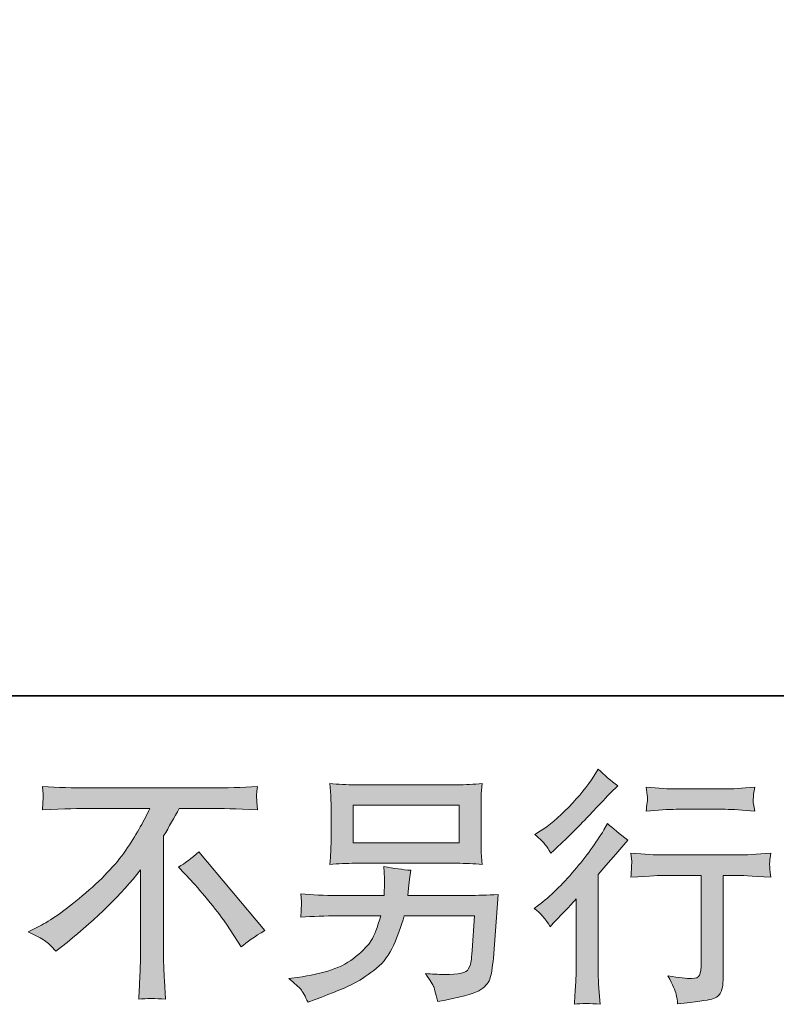
# Model space of a CAD drawing. Units: inches. Extents: x -80 to 298, y 127 to 307.
# Drawn here: x 129 to 152, y 127 to 157 of the extents above; entities that cross this region are included whole.
import ezdxf

# ---------------------------------------------------------------- set-up
doc = ezdxf.new("R2010")
doc.units = ezdxf.units.IN
doc.header["$MEASUREMENT"] = 0
doc.layers.add('图层 1', color=7, linetype='Continuous')

msp = doc.modelspace()

# ---------------------------------------------------------------- hatches: boundary and pattern name
at = {"layer": '图层 1'}
h = msp.add_hatch(color=7, dxfattribs=at)
h.dxf.hatch_style = 2
edge = h.paths.add_edge_path()
edge.add_spline(control_points=[(145.168, 129.728), (145.168, 129.728), (145.265, 129.832), (145.265, 129.832), (145.265, 129.832), (145.637, 130.219), (145.637, 130.219), (145.707, 130.294), (145.814, 130.41), (145.958, 130.569), (145.958, 130.569), (145.958, 128.47), (145.958, 128.47), (145.958, 128.346), (145.953, 128.201), (145.943, 128.038), (145.933, 127.874), (145.92, 127.656), (145.905, 127.383), (146.114, 127.413), (146.374, 127.413), (146.682, 127.383), (146.682, 127.383), (146.637, 127.986), (146.637, 127.986), (146.628, 128.105), (146.623, 128.266), (146.623, 128.47), (146.623, 128.47), (146.623, 131.306), (146.623, 131.306), (146.623, 131.306), (146.853, 131.574), (146.853, 131.574), (146.853, 131.574), (147.159, 131.924), (147.159, 131.924), (147.159, 131.924), (147.516, 132.341), (147.516, 132.341), (147.268, 132.535), (147.064, 132.703), (146.905, 132.847), (146.905, 132.847), (146.794, 132.654), (146.794, 132.654), (146.561, 132.262), (146.263, 131.852), (145.898, 131.425), (145.536, 130.999), (145.176, 130.649), (144.818, 130.376), (144.818, 130.376), (144.692, 130.279), (144.692, 130.279), (144.881, 130.14), (145.039, 129.956), (145.168, 129.728)], knot_values=[0, 0, 0, 0, 0.352778, 0.352778, 0.352778, 0.705556, 0.705556, 0.705556, 1.058333, 1.058333, 1.058333, 1.411111, 1.411111, 1.411111, 1.763889, 1.763889, 1.763889, 2.116667, 2.116667, 2.116667, 2.469444, 2.469444, 2.469444, 2.822222, 2.822222, 2.822222, 3.175, 3.175, 3.175, 3.527778, 3.527778, 3.527778, 3.880556, 3.880556, 3.880556, 4.233333, 4.233333, 4.233333, 4.586111, 4.586111, 4.586111, 4.938889, 4.938889, 4.938889, 5.291667, 5.291667, 5.291667, 5.644444, 5.644444, 5.644444, 5.997222, 5.997222, 5.997222, 6.35, 6.35, 6.35, 6.702778, 6.702778, 6.702778, 6.702778], degree=3, periodic=0)
edge.add_line((145.168, 129.728), (145.168, 129.728))
edge = h.paths.add_edge_path()
edge.add_spline(control_points=[(145.024, 132.207), (145.072, 132.148), (145.129, 132.063), (145.193, 131.954), (145.193, 131.954), (145.283, 132.036), (145.283, 132.036), (145.645, 132.368), (146, 132.721), (146.347, 133.091), (146.695, 133.46), (146.91, 133.686), (146.995, 133.77), (146.995, 133.77), (147.218, 133.986), (147.218, 133.986), (147.005, 134.145), (146.806, 134.314), (146.623, 134.493), (146.623, 134.493), (146.489, 134.277), (146.489, 134.277), (146.305, 133.984), (146.054, 133.674), (145.737, 133.346), (145.419, 133.02), (145.134, 132.778), (144.881, 132.624), (144.881, 132.624), (144.709, 132.52), (144.709, 132.52), (144.873, 132.371), (144.977, 132.267), (145.024, 132.207)], knot_values=[0, 0, 0, 0, 0.352778, 0.352778, 0.352778, 0.705556, 0.705556, 0.705556, 1.058333, 1.058333, 1.058333, 1.411111, 1.411111, 1.411111, 1.763889, 1.763889, 1.763889, 2.116667, 2.116667, 2.116667, 2.469444, 2.469444, 2.469444, 2.822222, 2.822222, 2.822222, 3.175, 3.175, 3.175, 3.527778, 3.527778, 3.527778, 3.880556, 3.880556, 3.880556, 3.880556], degree=3, periodic=0)
edge.add_line((145.024, 132.207), (145.024, 132.207))
edge = h.paths.add_edge_path()
edge.add_spline(control_points=[(147.61, 131.949), (147.61, 131.949), (147.64, 131.703), (147.64, 131.703), (147.64, 131.691), (147.638, 131.654), (147.635, 131.594), (147.633, 131.535), (147.63, 131.48), (147.628, 131.433), (147.625, 131.386), (147.62, 131.314), (147.61, 131.222), (148.221, 131.262), (148.538, 131.281), (148.563, 131.281), (148.563, 131.281), (149.739, 131.281), (149.739, 131.281), (149.739, 131.281), (149.739, 128.661), (149.739, 128.661), (149.739, 128.462), (149.722, 128.331), (149.69, 128.264), (149.658, 128.197), (149.576, 128.162), (149.442, 128.162), (149.308, 128.157), (149.072, 128.184), (148.734, 128.244), (148.878, 127.971), (148.96, 127.787), (148.98, 127.691), (149, 127.594), (149.015, 127.495), (149.025, 127.395), (149.578, 127.455), (149.923, 127.504), (150.06, 127.542), (150.199, 127.579), (150.29, 127.648), (150.335, 127.75), (150.382, 127.852), (150.405, 128.033), (150.405, 128.296), (150.405, 128.296), (150.405, 131.281), (150.405, 131.281), (150.405, 131.281), (150.821, 131.281), (150.821, 131.281), (150.906, 131.281), (151.246, 131.262), (151.841, 131.222), (151.821, 131.433), (151.809, 131.554), (151.807, 131.587), (151.804, 131.616), (151.807, 131.661), (151.812, 131.716), (151.817, 131.77), (151.826, 131.847), (151.841, 131.949), (151.424, 131.914), (151.082, 131.897), (150.814, 131.897), (150.814, 131.897), (148.563, 131.897), (148.563, 131.897), (148.355, 131.897), (148.037, 131.914), (147.61, 131.949)], knot_values=[0, 0, 0, 0, 0.352778, 0.352778, 0.352778, 0.705556, 0.705556, 0.705556, 1.058333, 1.058333, 1.058333, 1.411111, 1.411111, 1.411111, 1.763889, 1.763889, 1.763889, 2.116667, 2.116667, 2.116667, 2.469444, 2.469444, 2.469444, 2.822222, 2.822222, 2.822222, 3.175, 3.175, 3.175, 3.527778, 3.527778, 3.527778, 3.880556, 3.880556, 3.880556, 4.233333, 4.233333, 4.233333, 4.586111, 4.586111, 4.586111, 4.938889, 4.938889, 4.938889, 5.291667, 5.291667, 5.291667, 5.644444, 5.644444, 5.644444, 5.997222, 5.997222, 5.997222, 6.35, 6.35, 6.35, 6.702778, 6.702778, 6.702778, 7.055556, 7.055556, 7.055556, 7.408333, 7.408333, 7.408333, 7.761111, 7.761111, 7.761111, 8.113889, 8.113889, 8.113889, 8.466667, 8.466667, 8.466667, 8.466667], degree=3, periodic=0)
edge.add_line((147.61, 131.949), (147.61, 131.949))
edge = h.paths.add_edge_path()
edge.add_spline(control_points=[(150.464, 133.892), (150.464, 133.892), (148.983, 133.892), (148.983, 133.892), (148.754, 133.892), (148.452, 133.909), (148.074, 133.944), (148.074, 133.944), (148.104, 133.708), (148.104, 133.708), (148.114, 133.631), (148.114, 133.555), (148.104, 133.478), (148.094, 133.401), (148.084, 133.314), (148.074, 133.217), (148.427, 133.257), (148.729, 133.277), (148.983, 133.277), (148.983, 133.277), (150.464, 133.277), (150.464, 133.277), (150.697, 133.277), (150.995, 133.257), (151.357, 133.217), (151.357, 133.217), (151.32, 133.445), (151.32, 133.445), (151.31, 133.473), (151.308, 133.517), (151.313, 133.584), (151.313, 133.666), (151.328, 133.788), (151.357, 133.944), (150.965, 133.909), (150.668, 133.892), (150.464, 133.892)], knot_values=[0, 0, 0, 0, 0.352778, 0.352778, 0.352778, 0.705556, 0.705556, 0.705556, 1.058333, 1.058333, 1.058333, 1.411111, 1.411111, 1.411111, 1.763889, 1.763889, 1.763889, 2.116667, 2.116667, 2.116667, 2.469444, 2.469444, 2.469444, 2.822222, 2.822222, 2.822222, 3.175, 3.175, 3.175, 3.527778, 3.527778, 3.527778, 3.880556, 3.880556, 3.880556, 4.233333, 4.233333, 4.233333, 4.233333], degree=3, periodic=0)
edge.add_line((150.464, 133.892), (150.464, 133.892))
h = msp.add_hatch(color=7, dxfattribs=at)
h.dxf.hatch_style = 2
edge = h.paths.add_edge_path()
edge.add_spline(control_points=[(133.936, 131.53), (134.129, 131.644), (134.333, 131.798), (134.546, 131.991), (134.546, 131.991), (136.542, 129.616), (136.542, 129.616), (136.238, 129.433), (136.001, 129.266), (135.827, 129.118), (135.827, 129.118), (135.381, 129.809), (135.381, 129.809), (135.277, 129.967), (135.113, 130.185), (134.892, 130.455), (134.671, 130.726), (134.478, 130.951), (134.308, 131.135), (134.308, 131.135), (133.936, 131.53), (133.936, 131.53)], knot_values=[0, 0, 0, 0, 1, 1, 1, 2, 2, 2, 3, 3, 3, 4, 4, 4, 5, 5, 5, 6, 6, 6, 7, 7, 7, 7], degree=3, periodic=0)
edge = h.paths.add_edge_path()
edge.add_spline(control_points=[(129.387, 129.569), (129.387, 129.569), (129.789, 129.778), (129.789, 129.778), (130.127, 129.951), (130.574, 130.276), (131.13, 130.75), (131.686, 131.224), (132.108, 131.681), (132.395, 132.12), (132.684, 132.559), (132.908, 132.954), (133.069, 133.306), (133.069, 133.306), (131.249, 133.306), (131.249, 133.306), (130.971, 133.306), (130.494, 133.292), (129.82, 133.262), (129.83, 133.366), (129.834, 133.443), (129.836, 133.495), (129.838, 133.545), (129.841, 133.589), (129.843, 133.629), (129.846, 133.669), (129.838, 133.779), (129.82, 133.966), (130.281, 133.937), (130.744, 133.922), (131.211, 133.922), (131.211, 133.922), (134.91, 133.922), (134.91, 133.922), (135.381, 133.922), (135.853, 133.937), (136.323, 133.966), (136.309, 133.86), (136.298, 133.783), (136.296, 133.738), (136.293, 133.696), (136.293, 133.654), (136.296, 133.619), (136.298, 133.582), (136.309, 133.461), (136.323, 133.262), (135.673, 133.292), (135.212, 133.306), (134.939, 133.306), (134.939, 133.306), (133.957, 133.306), (133.957, 133.306), (133.807, 133.028), (133.65, 132.751), (133.486, 132.473), (133.486, 132.473), (133.486, 128.78), (133.486, 128.78), (133.483, 128.611), (133.489, 128.385), (133.509, 128.103), (133.509, 128.103), (133.54, 127.537), (133.54, 127.537), (133.233, 127.562), (132.963, 127.562), (132.731, 127.537), (132.746, 127.81), (132.757, 128.036), (132.767, 128.212), (132.777, 128.388), (132.783, 128.572), (132.783, 128.765), (132.783, 128.765), (132.783, 131.445), (132.783, 131.445), (132.207, 130.709), (131.468, 129.981), (130.564, 129.256), (130.564, 129.256), (130.229, 128.988), (130.229, 128.988), (130.095, 129.137), (129.981, 129.244), (129.888, 129.309), (129.797, 129.373), (129.63, 129.46), (129.387, 129.569)], knot_values=[0, 0, 0, 0, 0.352778, 0.352778, 0.352778, 0.705556, 0.705556, 0.705556, 1.058333, 1.058333, 1.058333, 1.411111, 1.411111, 1.411111, 1.763889, 1.763889, 1.763889, 2.116667, 2.116667, 2.116667, 2.469444, 2.469444, 2.469444, 2.822222, 2.822222, 2.822222, 3.175, 3.175, 3.175, 3.527778, 3.527778, 3.527778, 3.880556, 3.880556, 3.880556, 4.233333, 4.233333, 4.233333, 4.586111, 4.586111, 4.586111, 4.938889, 4.938889, 4.938889, 5.291667, 5.291667, 5.291667, 5.644444, 5.644444, 5.644444, 5.997222, 5.997222, 5.997222, 6.35, 6.35, 6.35, 6.702778, 6.702778, 6.702778, 7.055556, 7.055556, 7.055556, 7.408333, 7.408333, 7.408333, 7.761111, 7.761111, 7.761111, 8.113889, 8.113889, 8.113889, 8.466667, 8.466667, 8.466667, 8.819444, 8.819444, 8.819444, 9.172222, 9.172222, 9.172222, 9.525, 9.525, 9.525, 9.877778, 9.877778, 9.877778, 10.230556, 10.230556, 10.230556, 10.230556], degree=3, periodic=0)
edge.add_line((129.387, 129.569), (129.387, 129.569))
h = msp.add_hatch(color=7, dxfattribs=at)
h.dxf.hatch_style = 2
h.paths.add_polyline_path([(139.211, 133.403), (142.416, 133.403), (142.416, 132.263), (139.211, 132.263)])
edge = h.paths.add_edge_path()
edge.add_spline(control_points=[(137.629, 127.837), (137.691, 127.76), (137.766, 127.629), (137.85, 127.445), (137.85, 127.445), (138.066, 127.527), (138.066, 127.527), (138.626, 127.735), (139.018, 127.899), (139.245, 128.018), (139.469, 128.137), (139.695, 128.289), (139.92, 128.472), (140.143, 128.655), (140.314, 128.887), (140.436, 129.165), (140.558, 129.443), (140.667, 129.74), (140.761, 130.058), (140.761, 130.058), (142.888, 130.058), (142.888, 130.058), (142.888, 130.058), (142.813, 129.008), (142.813, 129.008), (142.798, 128.854), (142.789, 128.75), (142.784, 128.693), (142.779, 128.636), (142.749, 128.552), (142.697, 128.443), (142.645, 128.333), (142.404, 128.281), (141.972, 128.285), (141.779, 128.285), (141.59, 128.296), (141.406, 128.316), (141.55, 128.088), (141.63, 127.959), (141.645, 127.926), (141.659, 127.894), (141.702, 127.74), (141.771, 127.467), (142.431, 127.586), (142.846, 127.696), (143.017, 127.795), (143.188, 127.894), (143.297, 128.011), (143.344, 128.142), (143.392, 128.274), (143.429, 128.485), (143.454, 128.778), (143.454, 128.778), (143.603, 130.703), (143.603, 130.703), (143.275, 130.683), (142.972, 130.673), (142.694, 130.673), (142.694, 130.673), (140.865, 130.673), (140.865, 130.673), (140.865, 130.673), (140.885, 130.897), (140.885, 130.897), (140.885, 130.897), (140.922, 131.165), (140.922, 131.165), (140.922, 131.165), (140.96, 131.433), (140.96, 131.433), (140.714, 131.453), (140.441, 131.49), (140.143, 131.544), (140.143, 131.544), (140.158, 131.187), (140.158, 131.187), (140.158, 131.187), (140.166, 131.053), (140.166, 131.053), (140.166, 131.023), (140.163, 130.974), (140.158, 130.902), (140.153, 130.83), (140.151, 130.753), (140.151, 130.673), (140.151, 130.673), (138.758, 130.673), (138.758, 130.673), (138.342, 130.673), (137.967, 130.688), (137.634, 130.718), (137.634, 130.718), (137.649, 130.495), (137.649, 130.495), (137.654, 130.405), (137.654, 130.356), (137.652, 130.343), (137.649, 130.331), (137.646, 130.296), (137.644, 130.247), (137.641, 130.195), (137.639, 130.115), (137.634, 130.013), (137.995, 130.043), (138.371, 130.058), (138.758, 130.058), (138.758, 130.058), (140.053, 130.058), (140.053, 130.058), (139.948, 129.706), (139.852, 129.457), (139.764, 129.314), (139.673, 129.17), (139.522, 129.011), (139.311, 128.835), (139.1, 128.658), (138.85, 128.522), (138.557, 128.425), (138.264, 128.328), (137.92, 128.251), (137.522, 128.197), (137.522, 128.197), (137.269, 128.16), (137.269, 128.16), (137.448, 128.019), (137.566, 127.913), (137.629, 127.837)], knot_values=[0, 0, 0, 0, 0.352778, 0.352778, 0.352778, 0.705556, 0.705556, 0.705556, 1.058333, 1.058333, 1.058333, 1.411111, 1.411111, 1.411111, 1.763889, 1.763889, 1.763889, 2.116667, 2.116667, 2.116667, 2.469444, 2.469444, 2.469444, 2.822222, 2.822222, 2.822222, 3.175, 3.175, 3.175, 3.527778, 3.527778, 3.527778, 3.880556, 3.880556, 3.880556, 4.233333, 4.233333, 4.233333, 4.586111, 4.586111, 4.586111, 4.938889, 4.938889, 4.938889, 5.291667, 5.291667, 5.291667, 5.644444, 5.644444, 5.644444, 5.997222, 5.997222, 5.997222, 6.35, 6.35, 6.35, 6.702778, 6.702778, 6.702778, 7.055556, 7.055556, 7.055556, 7.408333, 7.408333, 7.408333, 7.761111, 7.761111, 7.761111, 8.113889, 8.113889, 8.113889, 8.466667, 8.466667, 8.466667, 8.819444, 8.819444, 8.819444, 9.172222, 9.172222, 9.172222, 9.525, 9.525, 9.525, 9.877778, 9.877778, 9.877778, 10.230556, 10.230556, 10.230556, 10.583333, 10.583333, 10.583333, 10.936111, 10.936111, 10.936111, 11.288889, 11.288889, 11.288889, 11.641667, 11.641667, 11.641667, 11.994444, 11.994444, 11.994444, 12.347222, 12.347222, 12.347222, 12.7, 12.7, 12.7, 13.052778, 13.052778, 13.052778, 13.405556, 13.405556, 13.405556, 13.758333, 13.758333, 13.758333, 14.111111, 14.111111, 14.111111, 14.463889, 14.463889, 14.463889, 14.816667, 14.816667, 14.816667, 14.816667], degree=3, periodic=0)
edge.add_line((137.629, 127.837), (137.629, 127.837))
edge = h.paths.add_edge_path()
edge.add_spline(control_points=[(139.277, 131.646), (139.277, 131.646), (142.344, 131.646), (142.344, 131.646), (142.607, 131.646), (142.866, 131.634), (143.119, 131.609), (143.119, 131.609), (143.089, 131.976), (143.089, 131.976), (143.084, 132.026), (143.081, 132.152), (143.081, 132.358), (143.081, 132.358), (143.081, 133.294), (143.081, 133.294), (143.081, 133.468), (143.081, 133.599), (143.084, 133.685), (143.086, 133.773), (143.099, 133.896), (143.119, 134.055), (142.866, 134.031), (142.607, 134.019), (142.344, 134.019), (142.344, 134.019), (139.285, 134.019), (139.285, 134.019), (139.021, 134.019), (138.763, 134.031), (138.509, 134.055), (138.509, 134.055), (138.54, 133.698), (138.54, 133.698), (138.544, 133.641), (138.547, 133.507), (138.547, 133.294), (138.547, 133.294), (138.547, 132.366), (138.547, 132.366), (138.547, 132.2), (138.544, 132.073), (138.54, 131.984), (138.535, 131.894), (138.524, 131.768), (138.509, 131.609), (138.763, 131.634), (139.018, 131.646), (139.277, 131.646)], knot_values=[0, 0, 0, 0, 0.352778, 0.352778, 0.352778, 0.705556, 0.705556, 0.705556, 1.058333, 1.058333, 1.058333, 1.411111, 1.411111, 1.411111, 1.763889, 1.763889, 1.763889, 2.116667, 2.116667, 2.116667, 2.469444, 2.469444, 2.469444, 2.822222, 2.822222, 2.822222, 3.175, 3.175, 3.175, 3.527778, 3.527778, 3.527778, 3.880556, 3.880556, 3.880556, 4.233333, 4.233333, 4.233333, 4.586111, 4.586111, 4.586111, 4.938889, 4.938889, 4.938889, 5.291667, 5.291667, 5.291667, 5.644444, 5.644444, 5.644444, 5.644444], degree=3, periodic=0)
edge.add_line((139.277, 131.646), (139.277, 131.646))

# ---------------------------------------------------------------- linework, layer by layer
at = {"layer": '图层 1', "color": 7, "lineweight": 35}
msp.add_lwpolyline([(298.005, 136.706), (-80.164, 136.706), (-80.164, 295.177), (298.005, 295.177), (298.005, 136.706)], dxfattribs=at)
at = {"layer": '图层 1', "color": 7, "lineweight": 0}
msp.add_lwpolyline([(139.211, 133.403), (142.416, 133.403), (142.416, 132.263), (139.211, 132.263), (139.211, 133.403)], dxfattribs=at)
for points, knots in [([(145.024, 132.207), (145.072, 132.148), (145.129, 132.063), (145.193, 131.954), (145.193, 131.954), (145.283, 132.036), (145.283, 132.036), (145.645, 132.368), (146, 132.721), (146.347, 133.091), (146.695, 133.46), (146.91, 133.686), (146.995, 133.77), (146.995, 133.77), (147.218, 133.986), (147.218, 133.986), (147.005, 134.145), (146.806, 134.314), (146.623, 134.493), (146.623, 134.493), (146.489, 134.277), (146.489, 134.277), (146.305, 133.984), (146.054, 133.674), (145.737, 133.346), (145.419, 133.02), (145.134, 132.778), (144.881, 132.624), (144.881, 132.624), (144.709, 132.52), (144.709, 132.52), (144.873, 132.371), (144.977, 132.267), (145.024, 132.207)], [0, 0, 0, 0, 1, 1, 1, 2, 2, 2, 3, 3, 3, 4, 4, 4, 5, 5, 5, 6, 6, 6, 7, 7, 7, 8, 8, 8, 9, 9, 9, 10, 10, 10, 11, 11, 11, 11]), ([(129.387, 129.569), (129.387, 129.569), (129.789, 129.778), (129.789, 129.778), (130.127, 129.951), (130.574, 130.276), (131.13, 130.75), (131.686, 131.224), (132.108, 131.681), (132.395, 132.12), (132.684, 132.559), (132.908, 132.954), (133.069, 133.306), (133.069, 133.306), (131.249, 133.306), (131.249, 133.306), (130.971, 133.306), (130.494, 133.292), (129.82, 133.262), (129.83, 133.366), (129.834, 133.443), (129.836, 133.495), (129.838, 133.545), (129.841, 133.589), (129.843, 133.629), (129.846, 133.669), (129.838, 133.779), (129.82, 133.966), (130.281, 133.937), (130.744, 133.922), (131.211, 133.922), (131.211, 133.922), (134.91, 133.922), (134.91, 133.922), (135.381, 133.922), (135.853, 133.937), (136.323, 133.966), (136.309, 133.86), (136.298, 133.783), (136.296, 133.738), (136.293, 133.696), (136.293, 133.654), (136.296, 133.619), (136.298, 133.582), (136.309, 133.461), (136.323, 133.262), (135.673, 133.292), (135.212, 133.306), (134.939, 133.306), (134.939, 133.306), (133.957, 133.306), (133.957, 133.306), (133.807, 133.028), (133.65, 132.751), (133.486, 132.473), (133.486, 132.473), (133.486, 128.78), (133.486, 128.78), (133.483, 128.611), (133.489, 128.385), (133.509, 128.103), (133.509, 128.103), (133.54, 127.537), (133.54, 127.537), (133.233, 127.562), (132.963, 127.562), (132.731, 127.537), (132.746, 127.81), (132.757, 128.036), (132.767, 128.212), (132.777, 128.388), (132.783, 128.572), (132.783, 128.765), (132.783, 128.765), (132.783, 131.445), (132.783, 131.445), (132.207, 130.709), (131.468, 129.981), (130.564, 129.256), (130.564, 129.256), (130.229, 128.988), (130.229, 128.988), (130.095, 129.137), (129.981, 129.244), (129.888, 129.309), (129.797, 129.373), (129.63, 129.46), (129.387, 129.569)], [0, 0, 0, 0, 1, 1, 1, 2, 2, 2, 3, 3, 3, 4, 4, 4, 5, 5, 5, 6, 6, 6, 7, 7, 7, 8, 8, 8, 9, 9, 9, 10, 10, 10, 11, 11, 11, 12, 12, 12, 13, 13, 13, 14, 14, 14, 15, 15, 15, 16, 16, 16, 17, 17, 17, 18, 18, 18, 19, 19, 19, 20, 20, 20, 21, 21, 21, 22, 22, 22, 23, 23, 23, 24, 24, 24, 25, 25, 25, 26, 26, 26, 27, 27, 27, 28, 28, 28, 29, 29, 29, 29]), ([(139.277, 131.646), (139.277, 131.646), (142.344, 131.646), (142.344, 131.646), (142.607, 131.646), (142.866, 131.634), (143.119, 131.609), (143.119, 131.609), (143.089, 131.976), (143.089, 131.976), (143.084, 132.026), (143.081, 132.152), (143.081, 132.358), (143.081, 132.358), (143.081, 133.294), (143.081, 133.294), (143.081, 133.468), (143.081, 133.599), (143.084, 133.685), (143.086, 133.773), (143.099, 133.896), (143.119, 134.055), (142.866, 134.031), (142.607, 134.019), (142.344, 134.019), (142.344, 134.019), (139.285, 134.019), (139.285, 134.019), (139.021, 134.019), (138.763, 134.031), (138.509, 134.055), (138.509, 134.055), (138.54, 133.698), (138.54, 133.698), (138.544, 133.641), (138.547, 133.507), (138.547, 133.294), (138.547, 133.294), (138.547, 132.366), (138.547, 132.366), (138.547, 132.2), (138.544, 132.073), (138.54, 131.984), (138.535, 131.894), (138.524, 131.768), (138.509, 131.609), (138.763, 131.634), (139.018, 131.646), (139.277, 131.646)], [0, 0, 0, 0, 1, 1, 1, 2, 2, 2, 3, 3, 3, 4, 4, 4, 5, 5, 5, 6, 6, 6, 7, 7, 7, 8, 8, 8, 9, 9, 9, 10, 10, 10, 11, 11, 11, 12, 12, 12, 13, 13, 13, 14, 14, 14, 15, 15, 15, 16, 16, 16, 16]), ([(150.464, 133.892), (150.464, 133.892), (148.983, 133.892), (148.983, 133.892), (148.754, 133.892), (148.452, 133.909), (148.074, 133.944), (148.074, 133.944), (148.104, 133.708), (148.104, 133.708), (148.114, 133.631), (148.114, 133.555), (148.104, 133.478), (148.094, 133.401), (148.084, 133.314), (148.074, 133.217), (148.427, 133.257), (148.729, 133.277), (148.983, 133.277), (148.983, 133.277), (150.464, 133.277), (150.464, 133.277), (150.697, 133.277), (150.995, 133.257), (151.357, 133.217), (151.357, 133.217), (151.32, 133.445), (151.32, 133.445), (151.31, 133.473), (151.308, 133.517), (151.313, 133.584), (151.313, 133.666), (151.328, 133.788), (151.357, 133.944), (150.965, 133.909), (150.668, 133.892), (150.464, 133.892)], [0, 0, 0, 0, 1, 1, 1, 2, 2, 2, 3, 3, 3, 4, 4, 4, 5, 5, 5, 6, 6, 6, 7, 7, 7, 8, 8, 8, 9, 9, 9, 10, 10, 10, 11, 11, 11, 12, 12, 12, 12]), ([(145.168, 129.728), (145.168, 129.728), (145.265, 129.832), (145.265, 129.832), (145.265, 129.832), (145.637, 130.219), (145.637, 130.219), (145.707, 130.294), (145.814, 130.41), (145.958, 130.569), (145.958, 130.569), (145.958, 128.47), (145.958, 128.47), (145.958, 128.346), (145.953, 128.201), (145.943, 128.038), (145.933, 127.874), (145.92, 127.656), (145.905, 127.383), (146.114, 127.413), (146.374, 127.413), (146.682, 127.383), (146.682, 127.383), (146.637, 127.986), (146.637, 127.986), (146.628, 128.105), (146.623, 128.266), (146.623, 128.47), (146.623, 128.47), (146.623, 131.306), (146.623, 131.306), (146.623, 131.306), (146.853, 131.574), (146.853, 131.574), (146.853, 131.574), (147.159, 131.924), (147.159, 131.924), (147.159, 131.924), (147.516, 132.341), (147.516, 132.341), (147.268, 132.535), (147.064, 132.703), (146.905, 132.847), (146.905, 132.847), (146.794, 132.654), (146.794, 132.654), (146.561, 132.262), (146.263, 131.852), (145.898, 131.425), (145.536, 130.999), (145.176, 130.649), (144.818, 130.376), (144.818, 130.376), (144.692, 130.279), (144.692, 130.279), (144.881, 130.14), (145.039, 129.956), (145.168, 129.728)], [0, 0, 0, 0, 1, 1, 1, 2, 2, 2, 3, 3, 3, 4, 4, 4, 5, 5, 5, 6, 6, 6, 7, 7, 7, 8, 8, 8, 9, 9, 9, 10, 10, 10, 11, 11, 11, 12, 12, 12, 13, 13, 13, 14, 14, 14, 15, 15, 15, 16, 16, 16, 17, 17, 17, 18, 18, 18, 19, 19, 19, 19]), ([(133.936, 131.53), (134.129, 131.644), (134.333, 131.798), (134.546, 131.991), (134.546, 131.991), (136.542, 129.616), (136.542, 129.616), (136.238, 129.433), (136.001, 129.266), (135.827, 129.118), (135.827, 129.118), (135.381, 129.809), (135.381, 129.809), (135.277, 129.967), (135.113, 130.185), (134.892, 130.455), (134.671, 130.726), (134.478, 130.951), (134.308, 131.135), (134.308, 131.135), (133.936, 131.53), (133.936, 131.53)], [0, 0, 0, 0, 1, 1, 1, 2, 2, 2, 3, 3, 3, 4, 4, 4, 5, 5, 5, 6, 6, 6, 7, 7, 7, 7]), ([(147.61, 131.949), (147.61, 131.949), (147.64, 131.703), (147.64, 131.703), (147.64, 131.691), (147.638, 131.654), (147.635, 131.594), (147.633, 131.535), (147.63, 131.48), (147.628, 131.433), (147.625, 131.386), (147.62, 131.314), (147.61, 131.222), (148.221, 131.262), (148.538, 131.281), (148.563, 131.281), (148.563, 131.281), (149.739, 131.281), (149.739, 131.281), (149.739, 131.281), (149.739, 128.661), (149.739, 128.661), (149.739, 128.462), (149.722, 128.331), (149.69, 128.264), (149.658, 128.197), (149.576, 128.162), (149.442, 128.162), (149.308, 128.157), (149.072, 128.184), (148.734, 128.244), (148.878, 127.971), (148.96, 127.787), (148.98, 127.691), (149, 127.594), (149.015, 127.495), (149.025, 127.395), (149.578, 127.455), (149.923, 127.504), (150.06, 127.542), (150.199, 127.579), (150.29, 127.648), (150.335, 127.75), (150.382, 127.852), (150.405, 128.033), (150.405, 128.296), (150.405, 128.296), (150.405, 131.281), (150.405, 131.281), (150.405, 131.281), (150.821, 131.281), (150.821, 131.281), (150.906, 131.281), (151.246, 131.262), (151.841, 131.222), (151.821, 131.433), (151.809, 131.554), (151.807, 131.587), (151.804, 131.616), (151.807, 131.661), (151.812, 131.716), (151.817, 131.77), (151.826, 131.847), (151.841, 131.949), (151.424, 131.914), (151.082, 131.897), (150.814, 131.897), (150.814, 131.897), (148.563, 131.897), (148.563, 131.897), (148.355, 131.897), (148.037, 131.914), (147.61, 131.949)], [0, 0, 0, 0, 1, 1, 1, 2, 2, 2, 3, 3, 3, 4, 4, 4, 5, 5, 5, 6, 6, 6, 7, 7, 7, 8, 8, 8, 9, 9, 9, 10, 10, 10, 11, 11, 11, 12, 12, 12, 13, 13, 13, 14, 14, 14, 15, 15, 15, 16, 16, 16, 17, 17, 17, 18, 18, 18, 19, 19, 19, 20, 20, 20, 21, 21, 21, 22, 22, 22, 23, 23, 23, 24, 24, 24, 24]), ([(137.629, 127.837), (137.691, 127.76), (137.766, 127.629), (137.85, 127.445), (137.85, 127.445), (138.066, 127.527), (138.066, 127.527), (138.626, 127.735), (139.018, 127.899), (139.245, 128.018), (139.469, 128.137), (139.695, 128.289), (139.92, 128.472), (140.143, 128.655), (140.314, 128.887), (140.436, 129.165), (140.558, 129.443), (140.667, 129.74), (140.761, 130.058), (140.761, 130.058), (142.888, 130.058), (142.888, 130.058), (142.888, 130.058), (142.813, 129.008), (142.813, 129.008), (142.798, 128.854), (142.789, 128.75), (142.784, 128.693), (142.779, 128.636), (142.749, 128.552), (142.697, 128.443), (142.645, 128.333), (142.404, 128.281), (141.972, 128.285), (141.779, 128.285), (141.59, 128.296), (141.406, 128.316), (141.55, 128.088), (141.63, 127.959), (141.645, 127.926), (141.659, 127.894), (141.702, 127.74), (141.771, 127.467), (142.431, 127.586), (142.846, 127.696), (143.017, 127.795), (143.188, 127.894), (143.297, 128.011), (143.344, 128.142), (143.392, 128.274), (143.429, 128.485), (143.454, 128.778), (143.454, 128.778), (143.603, 130.703), (143.603, 130.703), (143.275, 130.683), (142.972, 130.673), (142.694, 130.673), (142.694, 130.673), (140.865, 130.673), (140.865, 130.673), (140.865, 130.673), (140.885, 130.897), (140.885, 130.897), (140.885, 130.897), (140.922, 131.165), (140.922, 131.165), (140.922, 131.165), (140.96, 131.433), (140.96, 131.433), (140.714, 131.453), (140.441, 131.49), (140.143, 131.544), (140.143, 131.544), (140.158, 131.187), (140.158, 131.187), (140.158, 131.187), (140.166, 131.053), (140.166, 131.053), (140.166, 131.023), (140.163, 130.974), (140.158, 130.902), (140.153, 130.83), (140.151, 130.753), (140.151, 130.673), (140.151, 130.673), (138.758, 130.673), (138.758, 130.673), (138.342, 130.673), (137.967, 130.688), (137.634, 130.718), (137.634, 130.718), (137.649, 130.495), (137.649, 130.495), (137.654, 130.405), (137.654, 130.356), (137.652, 130.343), (137.649, 130.331), (137.646, 130.296), (137.644, 130.247), (137.641, 130.195), (137.639, 130.115), (137.634, 130.013), (137.995, 130.043), (138.371, 130.058), (138.758, 130.058), (138.758, 130.058), (140.053, 130.058), (140.053, 130.058), (139.948, 129.706), (139.852, 129.457), (139.764, 129.314), (139.673, 129.17), (139.522, 129.011), (139.311, 128.835), (139.1, 128.658), (138.85, 128.522), (138.557, 128.425), (138.264, 128.328), (137.92, 128.251), (137.522, 128.197), (137.522, 128.197), (137.269, 128.16), (137.269, 128.16), (137.448, 128.019), (137.566, 127.913), (137.629, 127.837)], [0, 0, 0, 0, 1, 1, 1, 2, 2, 2, 3, 3, 3, 4, 4, 4, 5, 5, 5, 6, 6, 6, 7, 7, 7, 8, 8, 8, 9, 9, 9, 10, 10, 10, 11, 11, 11, 12, 12, 12, 13, 13, 13, 14, 14, 14, 15, 15, 15, 16, 16, 16, 17, 17, 17, 18, 18, 18, 19, 19, 19, 20, 20, 20, 21, 21, 21, 22, 22, 22, 23, 23, 23, 24, 24, 24, 25, 25, 25, 26, 26, 26, 27, 27, 27, 28, 28, 28, 29, 29, 29, 30, 30, 30, 31, 31, 31, 32, 32, 32, 33, 33, 33, 34, 34, 34, 35, 35, 35, 36, 36, 36, 37, 37, 37, 38, 38, 38, 39, 39, 39, 40, 40, 40, 41, 41, 41, 42, 42, 42, 42])]:
    msp.add_open_spline(points, degree=3, knots=knots, dxfattribs=at)

doc.saveas('drawing.dxf')
